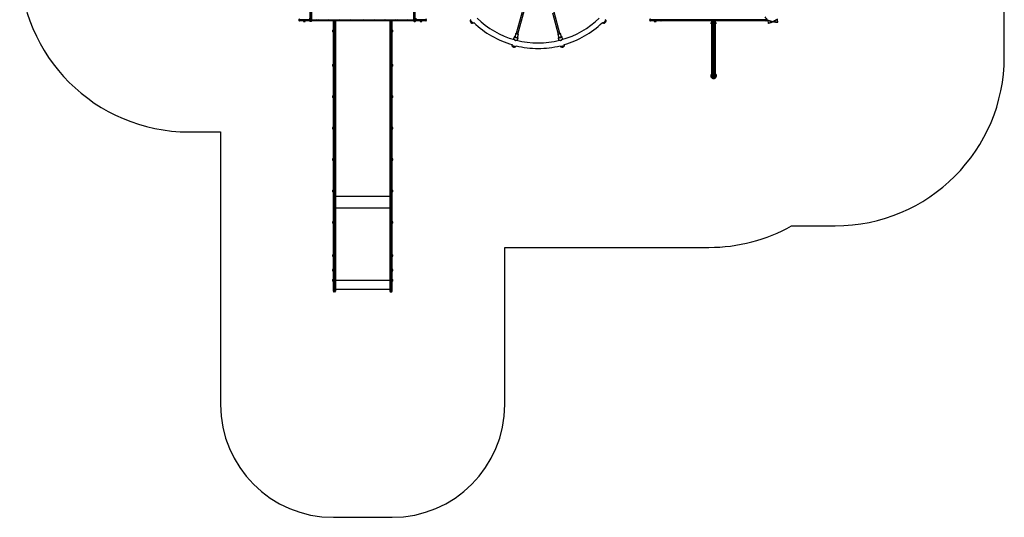
# Model space of a CAD drawing. Units: millimetres. Extents: x 0 to 11898, y 0 to 12959.
# Drawn here: x 0 to 8727, y 0 to 4414 of the extents above; entities that cross this region are included whole.
import ezdxf

# ---------------------------------------------------------------- set-up
doc = ezdxf.new("R2010")
doc.units = ezdxf.units.MM

msp = doc.modelspace()

# ---------------------------------------------------------------- linework, layer by layer
at = {"color": 7, "linetype": 'Continuous', "lineweight": 25, "ltscale": 50}
for p, q in [((2575, 4414), (2575, 4491.5)), ((2583, 4491.5), (2583, 4414)), ((2588, 4414), (2588, 4491.5)), ((3492, 4414), (3492, 4491.5)), ((3497, 4491.5), (3497, 4414)), ((3505, 4414), (3505, 4491.5)), ((4458.3, 4504.6), (4401.2, 4291.6)), ((4416.6, 4287.4), (4473.7, 4500.4)), ((4722.8, 4476.3), (4773.4, 4287.4)), ((4788.8, 4291.6), (4738.2, 4480.4)), ((8727, 4085.8), (8727, 4529)), ((2480, 4414), (2475, 4414)), ((2475, 4409), (2475, 4414)), ((2475, 4409), (2480, 4409)), ((2480, 4419), (2480, 4414)), ((2480, 4409), (2480, 4414)), ((2480, 4409), (2480, 4404)), ((2570, 4404), (2480, 4404)), ((2514.6, 4404), (2514.6, 4399)), ((2514.6, 4399), (2530.4, 4399)), ((2517.5, 4398), (2527.5, 4398)), ((2530.4, 4399), (2530.4, 4404)), ((2570, 4428.1), (2570, 4414)), ((2570, 4414), (2575, 4414)), ((2570, 4414), (2570, 4404)), ((2575, 4399), (2575, 4414)), ((2583, 4414), (2575, 4414)), ((2583, 4399), (2575, 4399)), ((2583, 4414), (2583, 4399)), ((2583, 4414), (2588, 4414)), ((2588, 4414.3), (3492, 4414.3)), ((2588, 4414.3), (3492, 4414.3)), ((2588, 4404), (2588, 4414)), ((2588, 4413.2), (3492, 4413.2)), ((2588, 4412.6), (3492, 4412.6)), ((2588, 4412.4), (3492, 4412.4)), ((2780, 4403.5), (2588, 4403.5)), ((2622.7, 4412.4), (2629.4, 4408.5)), ((2646.6, 4405.5), (2632.4, 4405.5)), ((2639.5, 4409.6), (2634.7, 4412.4)), ((2644.3, 4412.4), (2639.5, 4409.6)), ((2649.6, 4408.5), (2656.3, 4412.4)), ((2649.6, 4408.5), (2729.4, 4408.5)), ((2722.7, 4412.4), (2729.4, 4408.5)), ((2746.6, 4405.5), (2732.4, 4405.5)), ((2739.5, 4409.6), (2734.7, 4412.4)), ((2744.3, 4412.4), (2739.5, 4409.6)), ((2749.6, 4408.5), (2756.3, 4412.4)), ((2780, 4410.1), (2780, 4412.4)), ((2780, 4410.1), (2785, 4410.1)), ((2780, 4401.3), (2780, 4410.1)), ((2780, 2381.3), (2780, 4401.3)), ((2793, 4410.1), (2785, 4410.1)), ((2785, 4410.1), (2785, 4398.3)), ((2793, 4398.3), (2785, 4398.3)), ((2785, 4398.3), (2785, 2378.3)), ((2793, 4410.1), (2798, 4410.1)), ((2793, 4398.3), (2793, 4410.1)), ((2793, 2378.3), (2793, 4398.3)), ((2798, 4412.4), (2798, 4410.1)), ((2798, 4410.1), (2798, 4401.3)), ((3282, 4404.7), (2798, 4404.7)), ((2798, 4401.3), (2798, 2381.3)), ((2822.7, 4412.4), (2829.4, 4408.5)), ((2846.6, 4405.5), (2832.4, 4405.5)), ((2839.5, 4409.6), (2834.7, 4412.4)), ((2844.3, 4412.4), (2839.5, 4409.6)), ((2849.6, 4408.5), (2856.3, 4412.4)), ((2849.6, 4408.5), (2929.4, 4408.5)), ((2922.7, 4412.4), (2929.4, 4408.5)), ((2946.6, 4405.5), (2932.4, 4405.5)), ((2939.5, 4409.6), (2934.7, 4412.4)), ((2944.3, 4412.4), (2939.5, 4409.6)), ((2949.6, 4408.5), (2956.3, 4412.4)), ((2949.6, 4408.5), (3029.4, 4408.5)), ((3022.7, 4412.4), (3029.4, 4408.5)), ((3046.6, 4405.5), (3032.4, 4405.5)), ((3039.5, 4409.6), (3034.7, 4412.4)), ((3044.3, 4412.4), (3039.5, 4409.6)), ((3049.6, 4408.5), (3056.3, 4412.4)), ((3049.6, 4408.5), (3129.4, 4408.5)), ((3122.7, 4412.4), (3129.4, 4408.5)), ((3146.6, 4405.5), (3132.4, 4405.5)), ((3139.5, 4409.6), (3134.7, 4412.4)), ((3144.3, 4412.4), (3139.5, 4409.6)), ((3149.6, 4408.5), (3156.3, 4412.4)), ((3149.6, 4408.5), (3229.4, 4408.5)), ((3222.7, 4412.4), (3229.4, 4408.5)), ((3246.6, 4405.5), (3232.4, 4405.5)), ((3239.5, 4409.6), (3234.7, 4412.4)), ((3244.3, 4412.4), (3239.5, 4409.6)), ((3249.6, 4408.5), (3256.3, 4412.4)), ((3282, 4412.4), (3282, 4410.1)), ((3287, 4410.1), (3282, 4410.1)), ((3282, 4410.1), (3282, 4401.3)), ((3282, 4401.3), (3282, 2381.3)), ((3287, 4410.1), (3295, 4410.1)), ((3287, 4398.3), (3287, 4410.1)), ((3287, 4398.3), (3295, 4398.3)), ((3287, 2378.3), (3287, 4398.3)), ((3300, 4410.1), (3295, 4410.1)), ((3295, 4410.1), (3295, 4398.3)), ((3295, 4398.3), (3295, 2378.3)), ((3300, 4410.1), (3300, 4412.4)), ((3300, 4401.3), (3300, 4410.1)), ((3492, 4403.5), (3300, 4403.5)), ((3300, 2381.3), (3300, 4401.3)), ((3322.7, 4412.4), (3329.4, 4408.5)), ((3346.6, 4405.5), (3332.4, 4405.5)), ((3339.5, 4409.6), (3334.7, 4412.4)), ((3344.3, 4412.4), (3339.5, 4409.6)), ((3349.6, 4408.5), (3356.3, 4412.4)), ((3349.6, 4408.5), (3429.4, 4408.5)), ((3422.7, 4412.4), (3429.4, 4408.5)), ((3446.6, 4405.5), (3432.4, 4405.5)), ((3439.5, 4409.6), (3434.7, 4412.4)), ((3444.3, 4412.4), (3439.5, 4409.6)), ((3449.6, 4408.5), (3456.3, 4412.4)), ((3497, 4414), (3492, 4414)), ((3492, 4404), (3492, 4414)), ((3497, 4414), (3505, 4414)), ((3497, 4414), (3497, 4399)), ((3497, 4399), (3505, 4399)), ((3510, 4414), (3505, 4414)), ((3505, 4399), (3505, 4414)), ((3510, 4428.1), (3510, 4414)), ((3510, 4414), (3510, 4404)), ((3600, 4404), (3510, 4404)), ((3549.6, 4404), (3549.6, 4399)), ((3549.6, 4399), (3565.4, 4399)), ((3552.5, 4398), (3562.5, 4398)), ((3565.4, 4399), (3565.4, 4404)), ((3600, 4419), (3600, 4414)), ((3605, 4414), (3600, 4414)), ((3600, 4409), (3600, 4414)), ((3600, 4409), (3600, 4404)), ((3600, 4409), (3605, 4409)), ((3605, 4409), (3605, 4414)), ((3993.1, 4403.6), (3993.1, 4403.6)), ((3999.3, 4414.5), (3993.6, 4408.7)), ((4014.6, 4382.1), (4014.6, 4382.1)), ((4019.7, 4382.6), (4025.5, 4388.3)), ((5164.5, 4388.3), (5170.3, 4382.6)), ((5175.4, 4382.1), (5175.4, 4382.1)), ((5196.4, 4408.7), (5190.7, 4414.5)), ((5196.9, 4403.6), (5196.9, 4403.6)), ((5590, 4414), (5585, 4414)), ((5585, 4409), (5585, 4414)), ((5585, 4409), (5590, 4409)), ((5590, 4419), (5590, 4414)), ((5590, 4409), (5590, 4414)), ((5590, 4409), (5590, 4404)), ((6631.8, 4404), (5590, 4404)), ((5624.6, 4404), (5624.6, 4399)), ((5624.6, 4399), (5640.4, 4399)), ((5627.5, 4398), (5637.5, 4398)), ((5640.4, 4399), (5640.4, 4404)), ((6131.5, 4403.5), (5685, 4403.5)), ((6130, 4389.3), (6130.5, 4389.9)), ((6130, 4378.7), (6130, 4389.3)), ((6130.5, 4378.1), (6130, 4378.7)), ((6130.5, 4389.9), (6130.5, 4378.1)), ((6131.5, 4389.9), (6130.5, 4389.9)), ((6130.5, 4378.1), (6131.5, 4378.1)), ((6131.5, 4404), (6131.5, 4390)), ((6131.7, 4389.9), (6131.5, 4389.9)), ((6131.5, 4389.9), (6131.5, 4389.9)), ((6131.5, 4378.1), (6131.7, 4378.1)), ((6131.5, 4378.1), (6131.5, 4378.1)), ((6131.5, 4378), (6131.5, 4069)), ((6131.7, 4404), (6131.7, 4389.4)), ((6131.7, 4378.6), (6131.7, 4069)), ((6132.3, 4404), (6132.3, 4386.8)), ((6132.3, 4381.2), (6132.3, 4069)), ((6133.4, 4404), (6133.4, 4069)), ((6133.4, 4069), (6133.4, 4404)), ((6134.6, 4069), (6134.6, 4404)), ((6134.8, 4404), (6134.8, 4069)), ((6136.2, 4069), (6136.2, 4404)), ((6136.5, 4404), (6136.5, 4069)), ((6138.2, 4069), (6138.2, 4404)), ((6138.5, 4404), (6138.5, 4069)), ((6140.4, 4069), (6140.4, 4404)), ((6140.8, 4069), (6140.8, 4404)), ((6142.9, 4069), (6142.9, 4404)), ((6143.4, 4069), (6143.4, 4404)), ((6145.6, 4069), (6145.6, 4404)), ((6146.1, 4069), (6146.1, 4404)), ((6148.3, 4069), (6148.3, 4404)), ((6148.8, 4069), (6148.8, 4404)), ((6151.2, 4069), (6151.2, 4404)), ((6151.7, 4069), (6151.7, 4404)), ((6153.9, 4069), (6153.9, 4404)), ((6154.4, 4069), (6154.4, 4404)), ((6156.6, 4069), (6156.6, 4404)), ((6157.1, 4069), (6157.1, 4404)), ((6159.2, 4069), (6159.2, 4404)), ((6159.6, 4069), (6159.6, 4404)), ((6161.5, 4069), (6161.5, 4404)), ((6161.8, 4069), (6161.8, 4404)), ((6163.5, 4069), (6163.5, 4404)), ((6163.8, 4069), (6163.8, 4404)), ((6165.2, 4069), (6165.2, 4404)), ((6165.4, 4069), (6165.4, 4404)), ((6166.6, 4069), (6166.6, 4404)), ((6166.6, 4069), (6166.6, 4404)), ((6167.7, 4386.8), (6167.7, 4404)), ((6167.7, 4069), (6167.7, 4381.2)), ((6168.3, 4389.4), (6168.3, 4404)), ((6169.5, 4389.9), (6168.3, 4389.9)), ((6168.3, 4069), (6168.3, 4378.6)), ((6168.3, 4378.1), (6169.5, 4378.1)), ((6168.5, 4390), (6168.5, 4404)), ((6614, 4403.5), (6168.5, 4403.5)), ((6168.5, 4069), (6168.5, 4378)), ((6170, 4389.4), (6169.5, 4389.9)), ((6169.5, 4378.1), (6169.5, 4389.9)), ((6169.5, 4378.1), (6170, 4378.6)), ((6170, 4389.4), (6170, 4378.6)), ((6631.4, 4407.7), (6634.2, 4383.6)), ((6669.3, 4392.9), (6669.1, 4394.8)), ((6670.3, 4398), (6672.5, 4398)), ((6671.9, 4399), (6675.4, 4399)), ((6675.4, 4399), (6675.4, 4399.5)), ((6682, 4396.3), (6682.2, 4394.3)), ((6718.6, 4393.2), (6715.9, 4417.3)), ((2774, 4318.4), (2774, 4317.4)), ((2774, 4317.4), (2774, 4308.4)), ((2780, 4321.3), (2775, 4321.3)), ((2775, 4321.3), (2775, 4319.7)), ((2775, 4319.7), (2775, 4305.5)), ((2775, 4305.5), (2780, 4305.5)), ((3305, 4321.3), (3300, 4321.3)), ((3300, 4305.5), (3305, 4305.5)), ((3305, 4305.5), (3305, 4321.3)), ((3306, 4308.4), (3306, 4318.4)), ((4396.8, 4290.7), (4388.8, 4260.7)), ((4412, 4254.5), (4420, 4284.5)), ((4770, 4284.5), (4778, 4254.5)), ((4801.2, 4260.7), (4793.2, 4290.7)), ((4363.9, 4192.9), (4361.8, 4185.1)), ((4381.5, 4258.6), (4377.8, 4245)), ((4413.6, 4235.4), (4417.2, 4249)), ((4772.8, 4249), (4776.4, 4235.4)), ((4812.2, 4245), (4808.5, 4258.6)), ((4828.2, 4185.1), (4826.1, 4192.9)), ((4364, 4180.4), (4363.9, 4180.4)), ((4393.3, 4172.6), (4393.3, 4172.6)), ((4397.5, 4175.5), (4399.6, 4183.3)), ((4790.4, 4183.3), (4792.5, 4175.5)), ((4796.7, 4172.6), (4796.7, 4172.6)), ((4826.1, 4180.4), (4826, 4180.4)), ((2774, 4015), (2774, 4014)), ((2780, 4017.9), (2775, 4017.9)), ((2775, 4017.9), (2775, 4016.3)), ((2775, 4016.3), (2775, 4002.1)), ((3305, 4017.9), (3300, 4017.9)), ((3305, 4002.1), (3305, 4017.9)), ((3306, 4005), (3306, 4015)), ((6131.5, 4069), (6131.5, 3919)), ((6131.7, 4069), (6131.7, 3916.3)), ((6132.3, 4069), (6132.3, 3913.7)), ((6133.4, 4069), (6133.4, 3911.2)), ((6133.4, 3912.4), (6133.4, 4069)), ((6134.6, 3909.8), (6134.6, 4069)), ((6134.8, 4069), (6134.8, 3908.9)), ((6136.2, 3907.5), (6136.2, 4069)), ((6136.5, 4069), (6136.5, 3906.9)), ((6138.2, 3905.5), (6138.2, 4069)), ((6138.5, 3905.2), (6138.5, 4069)), ((6140.4, 4069), (6140.8, 4069)), ((6140.4, 3903.9), (6140.4, 4069)), ((6140.8, 4069), (6142.9, 4069)), ((6140.8, 3903.6), (6140.8, 4069)), ((6142.9, 4069), (6143.4, 4069)), ((6142.9, 3902.5), (6142.9, 4069)), ((6143.4, 4069), (6145.6, 4069)), ((6143.4, 3902.4), (6143.4, 4069)), ((6145.6, 3901.6), (6145.6, 4069)), ((6145.6, 4069), (6146.1, 4069)), ((6146.1, 4069), (6148.3, 4069)), ((6146.1, 3901.5), (6146.1, 4069)), ((6148.3, 3901.2), (6148.3, 4069)), ((6148.3, 4069), (6148.8, 4069)), ((6148.8, 4069), (6151.2, 4069)), ((6148.8, 3901.1), (6148.8, 4069)), ((6151.2, 3901.1), (6151.2, 4069)), ((6151.2, 4069), (6151.7, 4069)), ((6151.7, 4069), (6153.9, 4069)), ((6151.7, 3901.2), (6151.7, 4069)), ((6153.9, 3901.5), (6153.9, 4069)), ((6153.9, 4069), (6154.4, 4069)), ((6154.4, 4069), (6156.6, 4069)), ((6154.4, 3901.6), (6154.4, 4069)), ((6156.6, 3902.4), (6156.6, 4069)), ((6156.6, 4069), (6157.1, 4069)), ((6157.1, 3902.5), (6157.1, 4069)), ((6157.1, 4069), (6159.2, 4069)), ((6159.2, 3903.6), (6159.2, 4069)), ((6159.2, 4069), (6159.6, 4069)), ((6159.6, 3903.9), (6159.6, 4069)), ((6161.5, 3905.2), (6161.5, 4069)), ((6161.8, 3905.5), (6161.8, 4069)), ((6163.5, 3906.9), (6163.5, 4069)), ((6163.8, 3907.5), (6163.8, 4069)), ((6165.2, 3908.9), (6165.2, 4069)), ((6165.4, 3909.8), (6165.4, 4069)), ((6166.6, 3911.2), (6166.6, 4069)), ((6166.6, 3912.4), (6166.6, 4069)), ((6167.7, 3913.7), (6167.7, 4069)), ((6168.3, 3916.3), (6168.3, 4069)), ((6168.5, 3919), (6168.5, 4069)), ((2774, 4014), (2774, 4005)), ((2775, 4002.1), (2780, 4002.1)), ((3300, 4002.1), (3305, 4002.1)), ((6133.4, 3912.4), (6133.4, 3912.4)), ((6166.6, 3912.4), (6166.6, 3912.4)), ((2774, 3736.2), (2774, 3735.2)), ((2774, 3735.2), (2774, 3726.2)), ((2780, 3739.1), (2775, 3739.1)), ((2775, 3739.1), (2775, 3737.6)), ((2775, 3737.6), (2775, 3723.3)), ((2775, 3723.3), (2780, 3723.3)), ((3305, 3739.1), (3300, 3739.1)), ((3300, 3723.3), (3305, 3723.3)), ((3305, 3723.3), (3305, 3739.1)), ((3306, 3726.2), (3306, 3736.2)), ((1500, 3419), (1780, 3419)), ((1780, 3419), (1780, 1000)), ((2774, 3457.4), (2774, 3456.4)), ((2774, 3456.4), (2774, 3447.4)), ((2780, 3460.3), (2775, 3460.3)), ((2775, 3460.3), (2775, 3458.8)), ((2775, 3458.8), (2775, 3444.5)), ((2775, 3444.5), (2780, 3444.5)), ((3305, 3460.3), (3300, 3460.3)), ((3300, 3444.5), (3305, 3444.5)), ((3305, 3444.5), (3305, 3460.3)), ((3306, 3447.4), (3306, 3457.4)), ((2774, 3178.6), (2774, 3177.7)), ((2774, 3177.7), (2774, 3168.6)), ((2780, 3181.5), (2775, 3181.5)), ((2775, 3181.5), (2775, 3180)), ((2775, 3180), (2775, 3165.7)), ((2775, 3165.7), (2780, 3165.7)), ((3305, 3181.5), (3300, 3181.5)), ((3300, 3165.7), (3305, 3165.7)), ((3305, 3165.7), (3305, 3181.5)), ((3306, 3168.6), (3306, 3178.6)), ((2774, 2899.9), (2774, 2898.9)), ((2774, 2898.9), (2774, 2889.9)), ((2780, 2902.8), (2775, 2902.8)), ((2775, 2902.8), (2775, 2901.2)), ((2775, 2901.2), (2775, 2887)), ((2775, 2887), (2780, 2887)), ((3305, 2902.8), (3300, 2902.8)), ((3300, 2887), (3305, 2887)), ((3305, 2887), (3305, 2902.8)), ((3306, 2889.9), (3306, 2899.9)), ((3282, 2741.5), (2798, 2741.5)), ((2774, 2621.1), (2774, 2620.1)), ((2774, 2620.1), (2774, 2611.1)), ((2780, 2624), (2775, 2624)), ((2775, 2624), (2775, 2622.4)), ((2775, 2622.4), (2775, 2608.2)), ((3305, 2624), (3300, 2624)), ((3305, 2608.2), (3305, 2624)), ((3306, 2611.1), (3306, 2621.1)), ((2775, 2608.2), (2780, 2608.2)), ((3300, 2608.2), (3305, 2608.2)), ((6842.2, 2585.8), (7227, 2585.8)), ((2780, 2373.8), (2780, 2381.3)), ((2780, 2051), (2780, 2373.8)), ((2793, 2378.3), (2785, 2378.3)), ((2785, 2378.3), (2785, 2372.3)), ((2793, 2372.3), (2785, 2372.3)), ((2785, 2372.3), (2785, 2049.6)), ((2793, 2372.3), (2793, 2378.3)), ((2793, 2049.6), (2793, 2372.3)), ((2798, 2381.3), (2798, 2373.8)), ((2798, 2373.8), (2798, 2051)), ((3282, 2381.3), (3282, 2373.8)), ((3282, 2373.8), (3282, 2051)), ((3287, 2378.3), (3295, 2378.3)), ((3287, 2372.3), (3287, 2378.3)), ((3287, 2372.3), (3295, 2372.3)), ((3287, 2049.6), (3287, 2372.3)), ((3295, 2378.3), (3295, 2372.3)), ((3295, 2372.3), (3295, 2049.6)), ((3300, 2373.8), (3300, 2381.3)), ((3300, 2051), (3300, 2373.8)), ((4300, 2394.5), (6109.3, 2394.5)), ((4300, 1000), (4300, 2394.5)), ((2774, 2326.9), (2774, 2325.9)), ((2774, 2325.9), (2774, 2316.9)), ((2780, 2329.8), (2775, 2329.8)), ((2775, 2329.8), (2775, 2328.2)), ((2775, 2328.2), (2775, 2314)), ((2775, 2314), (2780, 2314)), ((3305, 2329.8), (3300, 2329.8)), ((3300, 2314), (3305, 2314)), ((3305, 2314), (3305, 2329.8)), ((3306, 2316.9), (3306, 2326.9)), ((2774, 2196.9), (2774, 2194.5)), ((2774, 2194.5), (2774, 2186.9)), ((2780, 2199.8), (2775, 2199.8)), ((2775, 2199.8), (2775, 2196)), ((2775, 2196), (2775, 2184)), ((2775, 2184), (2780, 2184)), ((3305, 2199.8), (3300, 2199.8)), ((3300, 2184), (3305, 2184)), ((3305, 2187.8), (3305, 2199.8)), ((3305, 2184), (3305, 2187.8)), ((3306, 2189.3), (3306, 2196.9)), ((3306, 2186.9), (3306, 2189.3)), ((2774, 2106.9), (2774, 2105.9)), ((2774, 2105.9), (2774, 2096.9)), ((2780, 2109.8), (2775, 2109.8)), ((2775, 2109.8), (2775, 2108.2)), ((2775, 2108.2), (2775, 2094)), ((3305, 2109.8), (3300, 2109.8)), ((3305, 2094), (3305, 2109.8)), ((3306, 2096.9), (3306, 2106.9)), ((2775, 2094), (2780, 2094)), ((2780, 2004.9), (2780, 2051)), ((2793, 2049.6), (2785, 2049.6)), ((2785, 2049.6), (2785, 1999.9)), ((2793, 1999.9), (2793, 2049.6)), ((2798, 2051), (2798, 2004.9)), ((3282, 2022.2), (2798, 2022.2)), ((3282, 2051), (3282, 2004.9)), ((3287, 2049.6), (3295, 2049.6)), ((3287, 1999.9), (3287, 2049.6)), ((3295, 2049.6), (3295, 1999.9)), ((3300, 2094), (3305, 2094)), ((3300, 2004.9), (3300, 2051)), ((2780, 2004.9), (2780, 2004.9)), ((2793, 1999.9), (2785, 1999.9)), ((2785, 1999.9), (2785, 1999.9)), ((2793, 1999.9), (2785, 1999.9)), ((2793, 1999.9), (2793, 1999.9)), ((2798, 2004.9), (2798, 2004.9)), ((3282, 2004.9), (3282, 2004.9)), ((3287, 1999.9), (3295, 1999.9)), ((3287, 1999.9), (3287, 1999.9)), ((3287, 1999.9), (3295, 1999.9)), ((3295, 1999.9), (3295, 1999.9)), ((3300, 2004.9), (3300, 2004.9)), ((2780, 0), (3300, 0))]:
    msp.add_line(p, q, dxfattribs=at)
at = {"color": 1, "linetype": 'Continuous', "lineweight": 25, "ltscale": 50}
for p, q in [((2570, 4414), (2480, 4414)), ((2480, 4409), (2570, 4409)), ((2588, 4408.5), (2629.4, 4408.5)), ((2749.6, 4408.5), (2780, 4408.5)), ((2785, 4412.4), (2785, 4410.1)), ((2793, 4410.1), (2793, 4412.4)), ((2798, 4408.5), (2829.4, 4408.5)), ((3249.6, 4408.5), (3282, 4408.5)), ((3287, 4410.1), (3287, 4412.4)), ((3295, 4412.4), (3295, 4410.1)), ((3300, 4408.5), (3329.4, 4408.5)), ((3449.6, 4408.5), (3492, 4408.5)), ((3600, 4414), (3510, 4414)), ((3510, 4409), (3600, 4409)), ((6625.1, 4414), (5590, 4414)), ((5590, 4409), (6631, 4409)), ((5685, 4403.5), (5685, 4404)), ((6614, 4403.5), (6614, 4404)), ((6131.5, 4069), (6131.7, 4069)), ((6131.7, 4069), (6132.3, 4069)), ((6132.3, 4069), (6133.4, 4069)), ((6133.4, 4069), (6134.6, 4069)), ((6133.4, 4069), (6133.4, 4069)), ((6134.6, 4069), (6134.8, 4069)), ((6134.8, 4069), (6136.2, 4069)), ((6136.2, 4069), (6136.5, 4069)), ((6136.5, 4069), (6138.2, 4069)), ((6138.2, 4069), (6138.5, 4069)), ((6138.5, 4069), (6140.4, 4069)), ((6159.6, 4069), (6161.5, 4069)), ((6161.5, 4069), (6161.8, 4069)), ((6161.8, 4069), (6163.5, 4069)), ((6163.5, 4069), (6163.8, 4069)), ((6163.8, 4069), (6165.2, 4069)), ((6165.2, 4069), (6165.4, 4069)), ((6165.4, 4069), (6166.6, 4069)), ((6166.6, 4069), (6166.6, 4069)), ((6166.6, 4069), (6167.7, 4069)), ((6167.7, 4069), (6168.3, 4069)), ((6168.3, 4069), (6168.5, 4069)), ((3282, 2846.5), (2798, 2846.5)), ((3282, 2099.6), (2798, 2099.6))]:
    msp.add_line(p, q, dxfattribs=at)
at = {"color": 7, "linetype": 'Continuous', "lineweight": 25, "ltscale": 50, "flags": 128}
for points in [[(2629.4, 4408.5), (2630.8, 4407.7), (2632.2, 4406.9), (2633.5, 4406.1)], [(2633.5, 4406.1), (2633.1, 4405.9), (2632.7, 4405.7), (2632.4, 4405.5)], [(2645.5, 4406.1), (2646.8, 4406.9), (2648.2, 4407.7), (2649.6, 4408.5)], [(2646.6, 4405.5), (2646.3, 4405.7), (2645.9, 4405.9), (2645.5, 4406.1)], [(2729.4, 4408.5), (2730.8, 4407.7), (2732.2, 4406.9), (2733.5, 4406.1)], [(2733.5, 4406.1), (2733.1, 4405.9), (2732.7, 4405.7), (2732.4, 4405.5)], [(2745.5, 4406.1), (2746.8, 4406.9), (2748.2, 4407.7), (2749.6, 4408.5)], [(2746.6, 4405.5), (2746.3, 4405.7), (2745.9, 4405.9), (2745.5, 4406.1)], [(2780, 4401.3), (2780.1, 4400.7), (2780.4, 4400.2), (2780.8, 4399.7), (2781.5, 4399.2), (2782.2, 4398.8), (2783.1, 4398.6), (2784, 4398.4), (2785, 4398.3)], [(2793, 4398.3), (2794, 4398.4), (2794.9, 4398.6), (2795.8, 4398.8), (2796.5, 4399.2), (2797.2, 4399.7), (2797.6, 4400.2), (2797.9, 4400.7), (2798, 4401.3)], [(2829.4, 4408.5), (2830.8, 4407.7), (2832.2, 4406.9), (2833.5, 4406.1)], [(2833.5, 4406.1), (2833.1, 4405.9), (2832.7, 4405.7), (2832.4, 4405.5)], [(2845.5, 4406.1), (2846.8, 4406.9), (2848.2, 4407.7), (2849.6, 4408.5)], [(2846.6, 4405.5), (2846.3, 4405.7), (2845.9, 4405.9), (2845.5, 4406.1)], [(2929.4, 4408.5), (2930.8, 4407.7), (2932.2, 4406.9), (2933.5, 4406.1)], [(2933.5, 4406.1), (2933.1, 4405.9), (2932.7, 4405.7), (2932.4, 4405.5)], [(2945.5, 4406.1), (2946.8, 4406.9), (2948.2, 4407.7), (2949.6, 4408.5)], [(2946.6, 4405.5), (2946.3, 4405.7), (2945.9, 4405.9), (2945.5, 4406.1)], [(3029.4, 4408.5), (3030.8, 4407.7), (3032.2, 4406.9), (3033.5, 4406.1)], [(3033.5, 4406.1), (3033.1, 4405.9), (3032.7, 4405.7), (3032.4, 4405.5)], [(3045.5, 4406.1), (3046.8, 4406.9), (3048.2, 4407.7), (3049.6, 4408.5)], [(3046.6, 4405.5), (3046.3, 4405.7), (3045.9, 4405.9), (3045.5, 4406.1)], [(3129.4, 4408.5), (3130.8, 4407.7), (3132.2, 4406.9), (3133.5, 4406.1)], [(3133.5, 4406.1), (3133.1, 4405.9), (3132.7, 4405.7), (3132.4, 4405.5)], [(3145.5, 4406.1), (3146.8, 4406.9), (3148.2, 4407.7), (3149.6, 4408.5)], [(3146.6, 4405.5), (3146.3, 4405.7), (3145.9, 4405.9), (3145.5, 4406.1)], [(3229.4, 4408.5), (3230.8, 4407.7), (3232.2, 4406.9), (3233.5, 4406.1)], [(3233.5, 4406.1), (3233.1, 4405.9), (3232.7, 4405.7), (3232.4, 4405.5)], [(3245.5, 4406.1), (3246.8, 4406.9), (3248.2, 4407.7), (3249.6, 4408.5)], [(3246.6, 4405.5), (3246.3, 4405.7), (3245.9, 4405.9), (3245.5, 4406.1)], [(3287, 4398.3), (3286, 4398.4), (3285.1, 4398.6), (3284.2, 4398.8), (3283.5, 4399.2), (3282.8, 4399.7), (3282.4, 4400.2), (3282.1, 4400.7), (3282, 4401.3)], [(3300, 4401.3), (3299.9, 4400.7), (3299.6, 4400.2), (3299.2, 4399.7), (3298.5, 4399.2), (3297.8, 4398.8), (3296.9, 4398.6), (3296, 4398.4), (3295, 4398.3)], [(3329.4, 4408.5), (3330.8, 4407.7), (3332.2, 4406.9), (3333.5, 4406.1)], [(3333.5, 4406.1), (3333.1, 4405.9), (3332.7, 4405.7), (3332.4, 4405.5)], [(3345.5, 4406.1), (3346.8, 4406.9), (3348.2, 4407.7), (3349.6, 4408.5)], [(3346.6, 4405.5), (3346.3, 4405.7), (3345.9, 4405.9), (3345.5, 4406.1)], [(3429.4, 4408.5), (3430.8, 4407.7), (3432.2, 4406.9), (3433.5, 4406.1)], [(3433.5, 4406.1), (3433.1, 4405.9), (3432.7, 4405.7), (3432.4, 4405.5)], [(3445.5, 4406.1), (3446.8, 4406.9), (3448.2, 4407.7), (3449.6, 4408.5)], [(3446.6, 4405.5), (3446.3, 4405.7), (3445.9, 4405.9), (3445.5, 4406.1)], [(4013, 4383.7), (4012, 4384.7), (4010.9, 4385.8), (4009.6, 4387.2), (4008.1, 4388.6), (4006.5, 4390.2), (4004.9, 4391.8), (4003.3, 4393.4), (4001.6, 4395.1), (4000.1, 4396.7), (3998.6, 4398.1), (3997.2, 4399.5), (3996, 4400.7), (3995, 4401.7), (3994.2, 4402.6), (3993.6, 4403.2), (3993.2, 4403.5), (3993.1, 4403.6)], [(4014.6, 4382.1), (4014.6, 4382.2), (4014.3, 4382.4), (4013.8, 4383), (4013, 4383.7)], [(5195.3, 4402), (5194.3, 4401), (5193.2, 4399.9), (5191.8, 4398.6), (5190.4, 4397.1), (5188.8, 4395.5), (5187.2, 4393.9), (5185.6, 4392.3), (5183.9, 4390.6), (5182.3, 4389.1), (5180.9, 4387.6), (5179.5, 4386.2), (5178.3, 4385), (5177.3, 4384), (5176.4, 4383.2), (5175.8, 4382.6), (5175.5, 4382.2), (5175.4, 4382.1)], [(5196.9, 4403.6), (5196.8, 4403.6), (5196.6, 4403.3), (5196, 4402.8), (5195.3, 4402)], [(6667.9, 4390.7), (6667.7, 4390.7), (6667.2, 4390.5), (6666.3, 4390.3), (6665.2, 4389.9), (6663.7, 4389.5), (6662, 4389), (6660.1, 4388.5), (6658, 4387.9), (6655.8, 4387.3), (6653.5, 4386.6), (6651.1, 4386), (6648.8, 4385.3), (6646.6, 4384.7), (6644.5, 4384.1), (6642.6, 4383.5), (6640.9, 4383), (6639.4, 4382.6), (6638.2, 4382.3), (6637.4, 4382.1), (6636.9, 4381.9), (6636.7, 4381.9)], [(6716.5, 4390.9), (6716.3, 4390.9), (6715.8, 4391), (6714.9, 4391), (6713.7, 4391.1), (6712.2, 4391.2), (6710.4, 4391.2), (6708.4, 4391.3), (6706.2, 4391.5), (6703.9, 4391.6), (6701.5, 4391.7), (6699.1, 4391.8), (6696.7, 4391.9), (6694.4, 4392), (6692.2, 4392.2), (6690.2, 4392.3), (6688.5, 4392.3), (6686.9, 4392.4), (6685.7, 4392.5), (6684.9, 4392.5), (6684.3, 4392.5), (6684.1, 4392.6), (6684.1, 4392.6)], [(4399.2, 4292.1), (4399.4, 4292), (4399.9, 4291.9), (4400.8, 4291.7), (4401.9, 4291.4), (4403.3, 4291), (4404.9, 4290.6), (4406.6, 4290.1), (4408.4, 4289.6), (4410.3, 4289.1), (4412.1, 4288.7), (4413.7, 4288.2), (4415.2, 4287.8), (4416.5, 4287.5), (4417.5, 4287.2), (4418.2, 4287), (4418.5, 4286.9), (4418.6, 4286.9)], [(4771.4, 4286.9), (4771.6, 4287), (4772.1, 4287.1), (4773, 4287.3), (4774.1, 4287.6), (4775.5, 4288), (4777.1, 4288.4), (4778.8, 4288.9), (4780.6, 4289.4), (4782.5, 4289.9), (4784.3, 4290.3), (4785.9, 4290.8), (4787.4, 4291.2), (4788.7, 4291.5), (4789.7, 4291.8), (4790.4, 4292), (4790.7, 4292.1), (4790.8, 4292.1)], [(4385.9, 4261.5), (4386, 4261.5), (4386.4, 4261.4), (4387.1, 4261.2), (4388.2, 4260.9), (4389.6, 4260.5), (4391.1, 4260.1), (4393, 4259.6), (4395, 4259.1), (4397.1, 4258.5), (4399.3, 4257.9), (4401.5, 4257.3), (4403.7, 4256.7), (4405.8, 4256.2), (4407.8, 4255.6), (4409.6, 4255.2), (4411.2, 4254.7), (4412.5, 4254.4), (4413.6, 4254.1), (4414.3, 4253.9), (4414.8, 4253.8), (4414.9, 4253.7)], [(4775.1, 4253.7), (4775.2, 4253.8), (4775.7, 4253.9), (4776.4, 4254.1), (4777.5, 4254.4), (4778.8, 4254.7), (4780.4, 4255.2), (4782.2, 4255.6), (4784.2, 4256.2), (4786.3, 4256.7), (4788.5, 4257.3), (4790.7, 4257.9), (4792.9, 4258.5), (4795, 4259.1), (4797, 4259.6), (4798.9, 4260.1), (4800.4, 4260.5), (4801.8, 4260.9), (4802.9, 4261.2), (4803.6, 4261.4), (4804, 4261.5), (4804.1, 4261.5)], [(4391.1, 4173.1), (4389.8, 4173.5), (4388.2, 4173.9), (4386.4, 4174.4), (4384.4, 4174.9), (4382.3, 4175.5), (4380.1, 4176.1), (4377.8, 4176.7), (4375.6, 4177.3), (4373.4, 4177.9), (4371.4, 4178.4), (4369.5, 4178.9), (4367.9, 4179.4), (4366.5, 4179.7), (4365.4, 4180), (4364.6, 4180.3), (4364.1, 4180.4), (4363.9, 4180.4)], [(4393.3, 4172.6), (4393.2, 4172.6), (4392.9, 4172.7), (4392.2, 4172.9), (4391.1, 4173.1)], [(4823.9, 4179.8), (4822.5, 4179.5), (4821, 4179.1), (4819.2, 4178.6), (4817.2, 4178), (4815, 4177.5), (4812.8, 4176.9), (4810.6, 4176.3), (4808.3, 4175.7), (4806.2, 4175.1), (4804.2, 4174.6), (4802.3, 4174.1), (4800.6, 4173.6), (4799.2, 4173.2), (4798.1, 4172.9), (4797.3, 4172.7), (4796.8, 4172.6), (4796.7, 4172.6)], [(4826.1, 4180.4), (4826, 4180.4), (4825.6, 4180.3), (4824.9, 4180.1), (4823.9, 4179.8)], [(2785, 2378.3), (2784, 2378.4), (2783.1, 2378.5), (2782.2, 2378.8), (2781.5, 2379.2), (2780.8, 2379.6), (2780.4, 2380.1), (2780.1, 2380.7), (2780, 2381.3)], [(2785, 2372.3), (2784, 2372.3), (2783.1, 2372.4), (2782.2, 2372.6), (2781.5, 2372.7), (2780.8, 2373), (2780.4, 2373.2), (2780.1, 2373.5), (2780, 2373.8)], [(2793, 2378.3), (2794, 2378.4), (2794.9, 2378.5), (2795.8, 2378.8), (2796.5, 2379.2), (2797.2, 2379.6), (2797.6, 2380.1), (2797.9, 2380.7), (2798, 2381.3)], [(2793, 2372.3), (2794, 2372.3), (2794.9, 2372.4), (2795.8, 2372.6), (2796.5, 2372.7), (2797.2, 2373), (2797.6, 2373.2), (2797.9, 2373.5), (2798, 2373.8)], [(3287, 2378.3), (3286, 2378.4), (3285.1, 2378.5), (3284.2, 2378.8), (3283.5, 2379.2), (3282.8, 2379.6), (3282.4, 2380.1), (3282.1, 2380.7), (3282, 2381.3)], [(3287, 2372.3), (3286, 2372.3), (3285.1, 2372.4), (3284.2, 2372.6), (3283.5, 2372.7), (3282.8, 2373), (3282.4, 2373.2), (3282.1, 2373.5), (3282, 2373.8)], [(3295, 2378.3), (3296, 2378.4), (3296.9, 2378.5), (3297.8, 2378.8), (3298.5, 2379.2), (3299.2, 2379.6), (3299.6, 2380.1), (3299.9, 2380.7), (3300, 2381.3)], [(3295, 2372.3), (3296, 2372.3), (3296.9, 2372.4), (3297.8, 2372.6), (3298.5, 2372.7), (3299.2, 2373), (3299.6, 2373.2), (3299.9, 2373.5), (3300, 2373.8)], [(2785, 2049.6), (2784, 2049.6), (2783.1, 2049.7), (2782.2, 2049.8), (2781.5, 2050), (2780.8, 2050.2), (2780.4, 2050.5), (2780.1, 2050.7), (2780, 2051)], [(2793, 2049.6), (2794, 2049.6), (2794.9, 2049.7), (2795.8, 2049.8), (2796.5, 2050), (2797.2, 2050.2), (2797.6, 2050.5), (2797.9, 2050.7), (2798, 2051)], [(3287, 2049.6), (3286, 2049.6), (3285.1, 2049.7), (3284.2, 2049.8), (3283.5, 2050), (3282.8, 2050.2), (3282.4, 2050.5), (3282.1, 2050.7), (3282, 2051)], [(3295, 2049.6), (3296, 2049.6), (3296.9, 2049.7), (3297.8, 2049.8), (3298.5, 2050), (3299.2, 2050.2), (3299.6, 2050.5), (3299.9, 2050.7), (3300, 2051)]]:
    msp.add_lwpolyline(points, dxfattribs=at)
at = {"color": 1, "linetype": 'Continuous', "lineweight": 25, "ltscale": 50, "flags": 128}
for points in [[(3993.6, 4408.7), (3993.7, 4408.7), (3994, 4408.4), (3994.5, 4407.8), (3995.3, 4407), (3996.4, 4406), (3997.6, 4404.8), (3999, 4403.4), (4000.5, 4401.8), (4002.2, 4400.1), (4003.9, 4398.4), (4005.8, 4396.6), (4007.6, 4394.8), (4009.4, 4392.9), (4011.1, 4391.2), (4012.8, 4389.5), (4014.4, 4388), (4015.8, 4386.6), (4017, 4385.4), (4018, 4384.3), (4018.8, 4383.5), (4019.4, 4383), (4019.7, 4382.7), (4019.7, 4382.6)], [(5170.3, 4382.6), (5170.3, 4382.7), (5170.6, 4383), (5171.2, 4383.5), (5172, 4384.3), (5173, 4385.4), (5174.2, 4386.6), (5175.6, 4388), (5177.2, 4389.5), (5178.9, 4391.2), (5180.6, 4392.9), (5182.4, 4394.8), (5184.2, 4396.6), (5186.1, 4398.4), (5187.8, 4400.1), (5189.5, 4401.8), (5191, 4403.4), (5192.4, 4404.8), (5193.6, 4406), (5194.7, 4407), (5195.5, 4407.8), (5196, 4408.4), (5196.3, 4408.7), (5196.4, 4408.7)], [(6634.2, 4383.6), (6634.3, 4383.6), (6634.8, 4383.7), (6635.7, 4384), (6636.8, 4384.3), (6638.3, 4384.6), (6640, 4385.1), (6641.9, 4385.6), (6644, 4386.2), (6646.3, 4386.8), (6648.7, 4387.4), (6651.1, 4388), (6653.6, 4388.7), (6656, 4389.3), (6658.3, 4390), (6660.5, 4390.5), (6662.6, 4391.1), (6664.4, 4391.6), (6666, 4392), (6667.3, 4392.3), (6668.3, 4392.6), (6668.9, 4392.8), (6669.3, 4392.9), (6669.3, 4392.9)], [(6682.2, 4394.3), (6682.3, 4394.3), (6682.6, 4394.3), (6683.3, 4394.3), (6684.4, 4394.3), (6685.7, 4394.2), (6687.3, 4394.2), (6689.2, 4394.1), (6691.3, 4394), (6693.6, 4394), (6696, 4393.9), (6698.5, 4393.8), (6701.1, 4393.7), (6703.6, 4393.6), (6706, 4393.6), (6708.4, 4393.5), (6710.6, 4393.4), (6712.6, 4393.4), (6714.4, 4393.3), (6715.8, 4393.2), (6717, 4393.2), (6717.9, 4393.2), (6718.4, 4393.2), (6718.6, 4393.2)], [(4420, 4284.5), (4419.8, 4284.5), (4419.3, 4284.6), (4418.4, 4284.9), (4417.3, 4285.2), (4415.8, 4285.6), (4414.2, 4286), (4412.4, 4286.5), (4410.4, 4287), (4408.4, 4287.6), (4406.4, 4288.1), (4404.4, 4288.6), (4402.6, 4289.1), (4400.9, 4289.6), (4399.5, 4289.9), (4398.4, 4290.3), (4397.5, 4290.5), (4397, 4290.6), (4396.8, 4290.7)], [(4793.2, 4290.7), (4793, 4290.6), (4792.5, 4290.5), (4791.6, 4290.3), (4790.5, 4289.9), (4789.1, 4289.6), (4787.4, 4289.1), (4785.6, 4288.6), (4783.6, 4288.1), (4781.6, 4287.6), (4779.6, 4287), (4777.6, 4286.5), (4775.8, 4286), (4774.2, 4285.6), (4772.7, 4285.2), (4771.6, 4284.9), (4770.7, 4284.6), (4770.2, 4284.5), (4770, 4284.5)], [(4417.2, 4249), (4417.1, 4249), (4416.7, 4249.1), (4415.9, 4249.4), (4414.8, 4249.6), (4413.4, 4250), (4411.8, 4250.5), (4409.8, 4251), (4407.7, 4251.5), (4405.5, 4252.2), (4403.1, 4252.8), (4400.6, 4253.5), (4398.1, 4254.1), (4395.6, 4254.8), (4393.2, 4255.4), (4391, 4256), (4388.8, 4256.6), (4386.9, 4257.1), (4385.3, 4257.6), (4383.9, 4257.9), (4382.8, 4258.2), (4382, 4258.4), (4381.6, 4258.6), (4381.5, 4258.6)], [(4808.5, 4258.6), (4808.4, 4258.6), (4808, 4258.4), (4807.2, 4258.2), (4806.1, 4257.9), (4804.7, 4257.6), (4803.1, 4257.1), (4801.2, 4256.6), (4799, 4256), (4796.8, 4255.4), (4794.4, 4254.8), (4791.9, 4254.1), (4789.4, 4253.5), (4786.9, 4252.8), (4784.5, 4252.2), (4782.3, 4251.5), (4780.2, 4251), (4778.2, 4250.5), (4776.6, 4250), (4775.2, 4249.6), (4774.1, 4249.4), (4773.3, 4249.1), (4772.9, 4249), (4772.8, 4249)], [(4361.8, 4185.1), (4361.9, 4185.1), (4362.3, 4185), (4363.1, 4184.8), (4364.2, 4184.5), (4365.6, 4184.1), (4367.2, 4183.6), (4369.2, 4183.1), (4371.3, 4182.6), (4373.5, 4182), (4375.9, 4181.3), (4378.4, 4180.7), (4380.9, 4180), (4383.4, 4179.3), (4385.8, 4178.7), (4388, 4178.1), (4390.2, 4177.5), (4392.1, 4177), (4393.7, 4176.5), (4395.1, 4176.2), (4396.2, 4175.9), (4397, 4175.7), (4397.4, 4175.6), (4397.5, 4175.5)], [(4792.5, 4175.5), (4792.6, 4175.6), (4793, 4175.7), (4793.8, 4175.9), (4794.9, 4176.2), (4796.3, 4176.5), (4797.9, 4177), (4799.8, 4177.5), (4802, 4178.1), (4804.2, 4178.7), (4806.6, 4179.3), (4809.1, 4180), (4811.6, 4180.7), (4814.1, 4181.3), (4816.5, 4182), (4818.7, 4182.6), (4820.8, 4183.1), (4822.8, 4183.6), (4824.4, 4184.1), (4825.8, 4184.5), (4826.9, 4184.8), (4827.7, 4185), (4828.1, 4185.1), (4828.2, 4185.1)]]:
    msp.add_lwpolyline(points, dxfattribs=at)
at = {"color": 7, "linetype": 'Continuous', "lineweight": 25, "ltscale": 2500}
for centre, radius, start, end in [((1500, 4919), 1500, 180, 270), ((2480, 4414), 5, 90, 180), ((2480, 4409), 5, 180, 270), ((2517.5, 4402.7), 4.71, 231.94879, 270), ((2527.5, 4402.7), 4.71, 270, 308.05121), ((2575, 4404), 5, 180, 270), ((2583, 4404), 5, 270, 0), ((3497, 4404), 5, 180, 270), ((3505, 4404), 5, 270, 0), ((3552.5, 4402.7), 4.71, 231.94879, 270), ((3562.5, 4402.7), 4.71, 270, 308.05121), ((3600, 4414), 5, 0, 90), ((3600, 4409), 5, 270, 0), ((3996.4, 4405.9), 4, 135, 214.92134), ((4016.8, 4405.8), 23.8, 185.21549, 224.99653), ((4016.8, 4405.8), 23.8, 224.99653, 264.78451), ((4016.9, 4385.4), 4, 235.07866, 315), ((4595, 4984), 824.2, 226.28625, 253.71375), ((4595, 4984), 775.9, 225.75815, 254.22672), ((4595, 4984), 775.8, 285.77051, 314.23336), ((4595, 4984), 824.1, 286.28625, 313.71375), ((5173.1, 4385.4), 4, 225, 304.92134), ((5173.2, 4405.8), 23.8, 275.21549, 314.99653), ((5173.2, 4405.8), 23.8, 314.99653, 354.78451), ((5193.6, 4405.9), 4, 325.07866, 45), ((5590, 4414), 5, 90, 180), ((5590, 4409), 5, 180, 270), ((5627.5, 4402.7), 4.7, 231.94879, 270), ((5637.5, 4402.7), 4.7, 270, 308.05121), ((5685, 4408.5), 5, 244.15807, 270), ((6667.5, 4466.5), 67.5, 202.72836, 235.94209), ((6614, 4408.5), 5, 270, 295.84193), ((6636.1, 4383.8), 2, 186.48552, 285.83783), ((6667.3, 4392.6), 2, 285.83783, 5.58156), ((6672.5, 4402.7), 4.7, 270, 308.05121), ((6667.5, 4466.5), 67.5, 274.42557, 278.52613), ((6684.2, 4394.6), 2, 187.13642, 267.13187), ((6716.6, 4392.9), 2, 267.13187, 6.46558), ((2778.7, 4318.4), 4.71, 141.94879, 180), ((2778.7, 4308.4), 4.71, 180, 218.05121), ((3301.3, 4318.4), 4.7, 0, 38.05121), ((3301.3, 4308.4), 4.7, 321.94879, 0), ((4398.7, 4290.2), 2, 75, 165), ((4418.1, 4285), 2, 345, 75), ((4771.9, 4285), 2, 105, 195), ((4791.3, 4290.2), 2, 15, 105), ((4385.3, 4257.5), 4, 82.18076, 165), ((4595, 4984), 775.9, 255.76219, 284.23998), ((4413.3, 4250), 4, 345, 67.81924), ((4776.7, 4250), 4, 112.18076, 195), ((4804.7, 4257.5), 4, 15, 97.81924), ((4365.6, 4184.1), 4, 165, 244.92134), ((4383.4, 4194.1), 23.8, 215.21549, 254.99653), ((4383.4, 4194.1), 23.8, 254.99653, 294.78451), ((4393.7, 4176.6), 4, 265.07866, 345), ((4595, 4984), 824.2, 256.28625, 270), ((4595, 4984), 824.2, 270, 283.71375), ((4796.3, 4176.6), 4, 195, 274.92134), ((4806.6, 4194.1), 23.8, 245.21549, 284.99653), ((4806.6, 4194.1), 23.8, 284.99653, 324.78451), ((4824.4, 4184.1), 4, 295.07866, 15), ((2778.7, 4015), 4.7, 141.94879, 180), ((3301.3, 4015), 4.7, 0, 38.05121), ((7227, 4085.8), 1500, 270, 0), ((2778.7, 4005), 4.7, 180, 218.05121), ((3301.3, 4005), 4.7, 321.94879, 0), ((6150, 3916.5), 25, 137.73142, 270), ((6150, 3916.5), 25, 270, 42.26858), ((6132.9, 3919), 1.4, 180, 211.82943), ((6133.1, 3916.3), 1.4, 180, 236.4566), ((6133.7, 3913.7), 1.4, 180, 254.01046), ((6134.8, 3911.2), 1.4, 180, 263.01046), ((6134.6, 3909.5), 0.314, 47.8915, 83.01046), ((6136.2, 3908.9), 1.4, 180, 272.01046), ((6136.2, 3907.2), 0.314, 25.90211, 92.01046), ((6137.9, 3906.9), 1.4, 180, 281.01046), ((6138.2, 3905.2), 0.314, 357.98954, 101.01046), ((6139.9, 3905.2), 1.4, 177.98954, 290.01046), ((6140.5, 3903.6), 0.314, 6.98954, 110.01046), ((6142.2, 3903.8), 1.4, 186.98954, 299.01046), ((6143.1, 3902.3), 0.314, 15.98954, 119.01046), ((6144.7, 3902.7), 1.4, 195.98954, 308.01046), ((6145.8, 3901.4), 0.314, 24.98954, 128.01046), ((6147.3, 3902.1), 1.4, 204.98954, 317.01046), ((6148.6, 3900.9), 0.314, 33.98954, 137.01046), ((6150, 3901.9), 1.4, 213.98954, 326.01046), ((6151.4, 3900.9), 0.314, 42.98954, 146.01046), ((6152.7, 3902.1), 1.4, 222.98954, 335.01046), ((6154.2, 3901.4), 0.314, 51.98954, 155.01046), ((6155.3, 3902.7), 1.4, 231.98954, 344.01046), ((6156.9, 3902.3), 0.314, 60.98954, 164.01046), ((6157.8, 3903.8), 1.4, 240.98954, 353.01046), ((6159.5, 3903.6), 0.314, 69.98954, 173.01046), ((6160.1, 3905.2), 1.4, 249.98954, 2.01046), ((6161.8, 3905.2), 0.314, 78.98954, 182.01046), ((6162.1, 3906.9), 1.4, 258.98954, 0), ((6163.8, 3907.2), 0.314, 87.98954, 154.09789), ((6163.8, 3908.9), 1.4, 267.98954, 0), ((6165.4, 3909.5), 0.314, 96.98954, 132.1085), ((6165.2, 3911.2), 1.4, 276.98954, 0), ((6166.3, 3913.7), 1.4, 285.98954, 0), ((6166.9, 3916.3), 1.4, 303.5434, 0), ((6167.1, 3919), 1.4, 328.17057, 360), ((2778.7, 3736.2), 4.7, 141.94879, 180), ((2778.7, 3726.2), 4.71, 180, 218.05121), ((3301.3, 3736.2), 4.71, 0, 38.05121), ((3301.3, 3726.2), 4.7, 321.94879, 0), ((2778.7, 3457.4), 4.7, 141.94879, 180), ((2778.7, 3447.4), 4.71, 180, 218.05121), ((3301.3, 3457.4), 4.7, 0, 38.05121), ((3301.3, 3447.4), 4.7, 321.94879, 0), ((2778.7, 3178.6), 4.7, 141.94879, 180), ((2778.7, 3168.6), 4.71, 180, 218.05121), ((3301.3, 3178.6), 4.7, 0, 38.05121), ((3301.3, 3168.6), 4.7, 321.94879, 0), ((2778.7, 2899.9), 4.7, 141.94879, 180), ((2778.7, 2889.9), 4.7, 180, 218.05121), ((3301.3, 2899.9), 4.71, 0, 38.05121), ((3301.3, 2889.9), 4.71, 321.94879, 0), ((2778.7, 2621.1), 4.71, 141.94879, 180), ((3301.3, 2621.1), 4.71, 0, 38.05121), ((2778.7, 2611.1), 4.71, 180, 218.05121), ((3301.3, 2611.1), 4.71, 321.94879, 0), ((6109.3, 3894.5), 1500, 270, 299.25178), ((2778.7, 2326.9), 4.7, 141.94879, 180), ((2778.7, 2316.9), 4.71, 180, 218.05121), ((3301.3, 2326.9), 4.71, 0, 38.05121), ((3301.3, 2316.9), 4.71, 321.94879, 0), ((2778.7, 2196.9), 4.7, 141.94879, 180), ((2778.7, 2186.9), 4.71, 180, 218.05121), ((2800, 2191.5), 25, 197.49646, 216.8699), ((2800, 2191.5), 25, 143.1301, 160.64907), ((3280, 2191.5), 25, 19.35093, 36.8699), ((3280, 2191.5), 25, 323.1301, 342.50354), ((3301.3, 2196.9), 4.71, 0, 38.05121), ((3301.3, 2186.9), 4.71, 321.94879, 0), ((2778.7, 2106.9), 4.7, 141.94879, 180), ((2778.7, 2096.9), 4.7, 180, 218.05121), ((3301.3, 2106.9), 4.71, 0, 38.05121), ((3301.3, 2096.9), 4.71, 321.94879, 0), ((2785, 2004.9), 5, 179.98702, 270), ((2793, 2004.9), 5, 270, 0), ((3287, 2004.9), 5, 180, 270), ((3295, 2004.9), 5, 270, 0.01298), ((2780, 1000), 1000, 180, 270), ((3300, 1000), 1000, 270, 0)]:
    msp.add_arc(centre, radius, start, end, dxfattribs=at)
for centre, start_param, end_param in [((2785, 2004.9), 1.570796, 3.141593), ((2793, 2004.9), 3.141593, 4.712389), ((3287, 2004.9), 1.570796, 3.141593), ((3295, 2004.9), 3.141593, 4.712389)]:
    msp.add_ellipse(centre, major_axis=(0, 5), ratio=0.999995, start_param=start_param, end_param=end_param, dxfattribs=at)
at = {"color": 7, "linetype": 'Continuous', "lineweight": 25, "ltscale": 50}
for points, knots in [([(6131.7, 4390), (6131.7, 4390), (6131.5, 4390), (6131.5, 4390), (6131.5, 4390)], [0, 0, 0, 0, 0.441045, 1, 1, 1, 1]), ([(6131.5, 4378), (6131.5, 4378), (6131.5, 4378), (6131.5, 4378), (6131.7, 4378), (6131.7, 4378)], [0, 0, 0, 0, 0.071645, 0.688133, 1, 1, 1, 1]), ([(6132.3, 4388.6), (6132.3, 4388.7), (6132, 4388.8), (6131.8, 4389), (6131.7, 4389.3), (6131.7, 4389.4), (6131.7, 4389.4)], [0, 0, 0, 0, 0.1895739, 0.5360032, 0.9373085, 1, 1, 1, 1]), ([(6131.7, 4378.6), (6131.7, 4378.7), (6131.7, 4378.8), (6131.9, 4379), (6132.1, 4379.3), (6132.3, 4379.4), (6132.3, 4379.4)], [0, 0, 0, 0, 0.158902, 0.51878, 0.916533, 1, 1, 1, 1]), ([(6132.4, 4381.2), (6132.4, 4381.3), (6132.3, 4381.9), (6132.6, 4383.3), (6132.5, 4385.2), (6132.4, 4386.3), (6132.4, 4386.8)], [0, 0, 0, 0, 0.050899, 0.386942, 0.730324, 1, 1, 1, 1]), ([(6167.6, 4386.8), (6167.6, 4386.7), (6167.7, 4386.1), (6167.4, 4384.7), (6167.5, 4382.8), (6167.6, 4381.7), (6167.6, 4381.2)], [0, 0, 0, 0, 0.0508997, 0.386948, 0.7303364, 1, 1, 1, 1]), ([(6168.3, 4389.4), (6168.3, 4389.3), (6168.3, 4389.2), (6168.1, 4389), (6167.9, 4388.7), (6167.7, 4388.6), (6167.7, 4388.6)], [0, 0, 0, 0, 0.158894, 0.518714, 0.916568, 1, 1, 1, 1]), ([(6167.7, 4379.4), (6167.7, 4379.3), (6168, 4379.2), (6168.2, 4379), (6168.3, 4378.7), (6168.3, 4378.6), (6168.3, 4378.6)], [0, 0, 0, 0, 0.1895556, 0.5360288, 0.9372954, 1, 1, 1, 1]), ([(6168.5, 4390), (6168.5, 4390), (6168.5, 4390), (6168.3, 4390), (6168.3, 4390)], [0, 0, 0, 0, 0.621221, 1, 1, 1, 1]), ([(6168.3, 4378), (6168.3, 4378), (6168.5, 4378), (6168.5, 4378), (6168.5, 4378)], [0, 0, 0, 0, 0.4416673, 1, 1, 1, 1]), ([(6629.7, 4410.6), (6629.7, 4410.6), (6630, 4410.4), (6630.4, 4410), (6631, 4409.2), (6631.3, 4408.5), (6631.4, 4407.9), (6631.4, 4407.7)], [0, 0, 0, 0, 0.023019, 0.262683, 0.53725, 0.814958, 1, 1, 1, 1]), ([(6669.1, 4394.8), (6669.1, 4395.1), (6669.1, 4395.8), (6669.4, 4396.8), (6669.9, 4397.7), (6670.6, 4398.4), (6671.2, 4398.8), (6671.9, 4399.1), (6672.4, 4399.2), (6672.6, 4399.2), (6672.7, 4399.2)], [0, 0, 0, 0, 0.151899, 0.337268, 0.496482, 0.63699, 0.762746, 0.87458, 0.972073, 1, 1, 1, 1]), ([(6677.5, 4399.7), (6677.5, 4399.7), (6677.9, 4399.8), (6678.6, 4399.8), (6679.5, 4399.6), (6680.4, 4399.1), (6681.1, 4398.4), (6681.7, 4397.5), (6682, 4396.8), (6682, 4396.3), (6682, 4396.3)], [0, 0, 0, 0, 0.019224, 0.163282, 0.317011, 0.461413, 0.622854, 0.790206, 0.967653, 1, 1, 1, 1]), ([(4377.8, 4245), (4377.8, 4245), (4377.8, 4245.1), (4378, 4244.9), (4378.4, 4244.3), (4379, 4243.5), (4379.9, 4242.4), (4381.1, 4240.9), (4382.5, 4239.2), (4384.3, 4237.3), (4386.4, 4235.4), (4388.5, 4233.8), (4390.5, 4232.6), (4392.1, 4231.9), (4393.1, 4231.6), (4393.4, 4231.5)], [0, 0, 0, 0, 0.003373, 0.0909, 0.170199, 0.251487, 0.337388, 0.425052, 0.527902, 0.632878, 0.731153, 0.831739, 0.900518, 0.97111, 1, 1, 1, 1]), ([(4393.4, 4231.5), (4394.1, 4231.4), (4395.5, 4231.1), (4397.8, 4231), (4400.3, 4231.2), (4403.2, 4231.7), (4406.1, 4232.6), (4408.7, 4233.5), (4410.7, 4234.3), (4412.1, 4234.8), (4413, 4235.2), (4413.5, 4235.4), (4413.5, 4235.4), (4413.5, 4235.4)], [0, 0, 0, 0, 0.068388, 0.138969, 0.23067, 0.324914, 0.447272, 0.573163, 0.672081, 0.773594, 0.856797, 0.942312, 1, 1, 1, 1]), ([(4776.4, 4235.4), (4776.4, 4235.4), (4776.4, 4235.5), (4776.6, 4235.4), (4777.2, 4235.1), (4778.2, 4234.7), (4779.5, 4234.2), (4781.2, 4233.5), (4783.4, 4232.8), (4785.9, 4232), (4788.6, 4231.4), (4791.2, 4231), (4793.6, 4231), (4795.3, 4231.2), (4796.3, 4231.5), (4796.6, 4231.5)], [0, 0, 0, 0, 0.0033801, 0.0909069, 0.1702054, 0.251493, 0.3373916, 0.425059, 0.5279053, 0.6328824, 0.7311562, 0.831743, 0.9005214, 0.9711136, 1, 1, 1, 1]), ([(4796.6, 4231.5), (4797.3, 4231.8), (4798.6, 4232.2), (4800.7, 4233.3), (4802.8, 4234.7), (4805, 4236.6), (4807.1, 4238.8), (4808.9, 4240.8), (4810.3, 4242.5), (4811.2, 4243.7), (4811.8, 4244.6), (4812.1, 4245), (4812.1, 4245), (4812.1, 4245)], [0, 0, 0, 0, 0.06839, 0.138969, 0.230673, 0.324919, 0.44728, 0.573169, 0.672089, 0.773602, 0.856807, 0.942323, 1, 1, 1, 1])]:
    msp.add_open_spline(points, degree=3, knots=knots, dxfattribs=at)
at = {"color": 1, "linetype": 'Continuous', "lineweight": 25, "ltscale": 50}
for points, knots in [([(6629.7, 4410.6), (6629.7, 4410.6), (6629.8, 4410.6), (6630.6, 4410.3), (6631.8, 4409.9), (6633.4, 4409.4), (6635.6, 4408.7), (6638.3, 4407.9), (6641.5, 4407), (6645.1, 4406), (6648.9, 4405), (6652.7, 4404), (6656.6, 4403), (6660.3, 4402.1), (6663.7, 4401.3), (6666.6, 4400.6), (6669.1, 4400), (6670.9, 4399.6), (6672.1, 4399.3), (6672.7, 4399.2), (6672.7, 4399.2), (6672.7, 4399.2)], [0, 0, 0, 0, 0.044441, 0.091113, 0.139074, 0.187052, 0.236246, 0.290096, 0.347778, 0.407167, 0.464829, 0.524107, 0.582779, 0.643231, 0.70046, 0.759534, 0.813648, 0.869531, 0.920459, 0.972989, 1, 1, 1, 1]), ([(6669, 4394.8), (6669.1, 4394.8), (6669.1, 4394.8), (6668.6, 4394.9), (6667.5, 4395.2), (6665.9, 4395.7), (6663.8, 4396.3), (6661.2, 4397.1), (6658.2, 4398.1), (6655, 4399.1), (6651.6, 4400.2), (6648.2, 4401.4), (6645, 4402.5), (6641.8, 4403.7), (6639, 4404.7), (6636.6, 4405.6), (6634.7, 4406.4), (6633.3, 4407), (6632.2, 4407.4), (6631.5, 4407.7), (6631.5, 4407.7), (6631.4, 4407.7)], [0, 0, 0, 0, 0.0262403, 0.0763955, 0.1282223, 0.1819099, 0.2374288, 0.294809, 0.3540596, 0.4134231, 0.4745329, 0.5331105, 0.5932268, 0.6516572, 0.7116986, 0.7658559, 0.8137329, 0.8628039, 0.9088898, 0.9562999, 1, 1, 1, 1]), ([(6677.5, 4399.8), (6677.5, 4399.8), (6677.4, 4399.7), (6677.8, 4399.9), (6678.6, 4400.3), (6680, 4400.9), (6681.7, 4401.8), (6683.9, 4402.9), (6686.6, 4404.2), (6689.7, 4405.7), (6693, 4407.4), (6696.5, 4409.2), (6699.9, 4411), (6703.4, 4412.8), (6706.6, 4414.6), (6709.6, 4416.3), (6712.2, 4417.8), (6714.3, 4419), (6715.8, 4419.8), (6716.6, 4420.3), (6717, 4420.5), (6716.9, 4420.5), (6716.9, 4420.5)], [0, 0, 0, 0, 0.010226, 0.060704, 0.10906, 0.158771, 0.208038, 0.258623, 0.31318, 0.369754, 0.428016, 0.48457, 0.542667, 0.601007, 0.661034, 0.719322, 0.779475, 0.834753, 0.891937, 0.942536, 0.994827, 1, 1, 1, 1]), ([(6715.8, 4417.3), (6715.8, 4417.3), (6715.9, 4417.4), (6715.6, 4417.2), (6714.9, 4416.7), (6713.6, 4415.8), (6711.9, 4414.6), (6709.7, 4413.1), (6707.1, 4411.4), (6704.3, 4409.5), (6701.4, 4407.7), (6698.4, 4405.8), (6695.4, 4404), (6692.6, 4402.3), (6689.9, 4400.7), (6687.6, 4399.4), (6685.7, 4398.3), (6684.2, 4397.5), (6683, 4396.8), (6682.3, 4396.4), (6682, 4396.2), (6682.1, 4396.3), (6682.1, 4396.3)], [0, 0, 0, 0, 0.004848, 0.05463, 0.106236, 0.161166, 0.218118, 0.276792, 0.33736, 0.396544, 0.45736, 0.514753, 0.573607, 0.630696, 0.689385, 0.744019, 0.793028, 0.843329, 0.891039, 0.940118, 0.988297, 1, 1, 1, 1])]:
    msp.add_open_spline(points, degree=3, knots=knots, dxfattribs=at)

doc.saveas('drawing.dxf')
